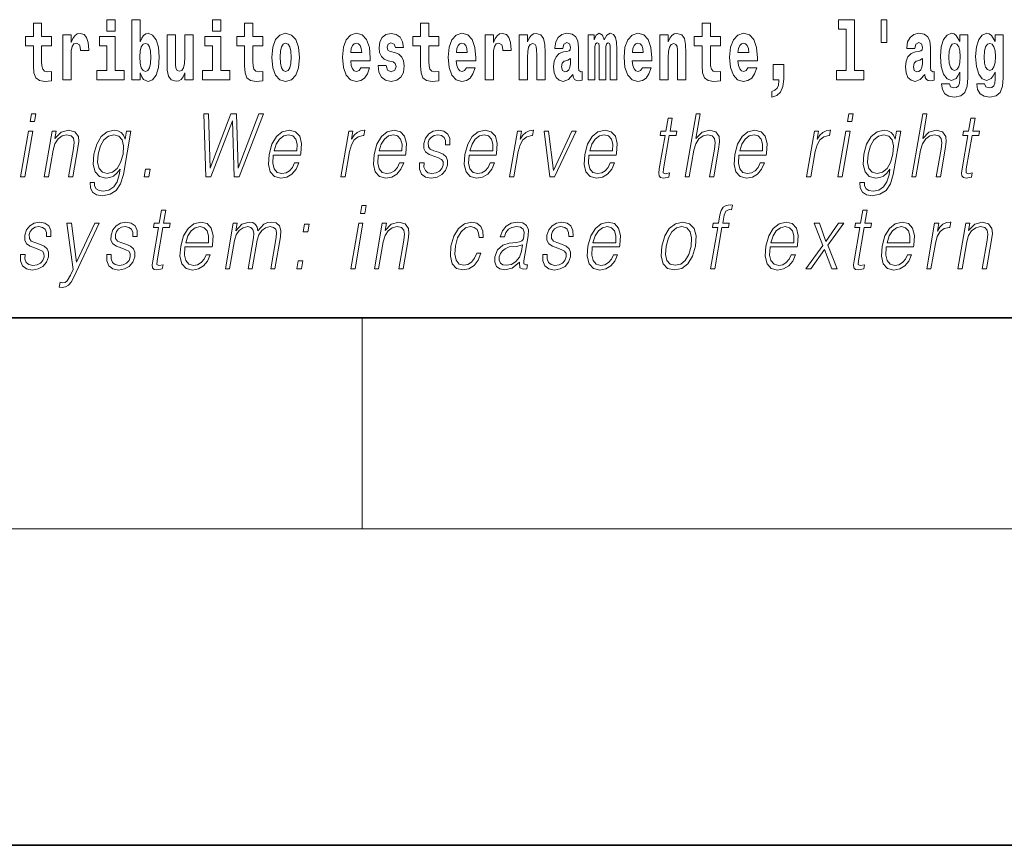
# Model space of a CAD drawing. Extents: x 0 to 210, y 0 to 297.
# Drawn here: x 104 to 122, y 0 to 16 of the extents above; entities that cross this region are included whole.
import ezdxf

# ---------------------------------------------------------------- set-up
doc = ezdxf.new("R2010")
doc.units = 0

msp = doc.modelspace()

# ---------------------------------------------------------------- linework, layer by layer
at = {"color": 7, "lineweight": 35}
for p, q in [((20, 10), (200, 10)), ((20, 10), (200, 10)), ((0, 0), (210, 0))]:
    msp.add_line(p, q, dxfattribs=at)
at = {"color": 7, "lineweight": 13}
for p, q in [((110, 10), (110, 6)), ((204, 6), (16, 6))]:
    msp.add_line(p, q, dxfattribs=at)
for points in [[(104.107834, 15.339466), (103.918106, 15.339466), (103.918106, 15.588314), (103.761673, 15.588314), (103.761673, 15.339466), (103.612991, 15.339466), (103.612991, 15.161944), (103.761673, 15.161944), (103.761673, 14.783126), (103.771652, 14.646815), (103.807159, 14.554884), (103.87484, 14.504164), (103.981354, 14.486729), (104.107834, 14.494654), (104.107834, 14.675345), (104.034607, 14.669005), (103.974701, 14.681685), (103.939194, 14.719726), (103.922546, 14.781541), (103.918106, 14.863962), (103.918106, 15.161944), (104.107834, 15.161944)], [(105.158546, 15.654884), (105.158546, 15.439322), (105.314987, 15.439322), (105.314987, 15.654884)], [(105.628983, 15.654884), (105.628983, 14.516844), (105.787643, 14.516844), (105.787643, 14.6484), (105.81871, 14.575489), (105.853104, 14.524769), (105.941864, 14.486729), (106.025078, 14.516844), (106.091644, 14.605605), (106.134918, 14.749841), (106.151566, 14.943213), (106.134918, 15.134999), (106.091644, 15.277651), (106.025078, 15.366411), (105.941864, 15.398112), (105.893044, 15.388602), (105.853104, 15.360071), (105.81871, 15.309351), (105.787643, 15.238026), (105.787643, 15.654884)], [(107.162323, 15.654884), (107.162323, 15.439322), (107.318771, 15.439322), (107.318771, 15.654884)], [(108.115402, 15.339467), (107.925674, 15.339466), (107.925674, 15.588314), (107.769226, 15.588314), (107.769226, 15.339466), (107.62056, 15.339466), (107.62056, 15.161945), (107.769226, 15.161945), (107.769226, 14.783127), (107.779221, 14.646815), (107.81472, 14.554885), (107.882401, 14.504164), (107.988914, 14.486729), (108.115402, 14.494654), (108.115402, 14.675345), (108.042175, 14.669005), (107.982254, 14.681685), (107.946754, 14.719726), (107.930115, 14.781542), (107.925674, 14.863962), (107.925674, 15.161945), (108.115402, 15.161945)], [(111.455032, 15.339467), (111.265305, 15.339467), (111.265305, 15.588314), (111.108864, 15.588314), (111.108864, 15.339467), (110.96019, 15.339467), (110.96019, 15.161945), (111.108864, 15.161945), (111.108864, 14.783127), (111.118851, 14.646815), (111.154358, 14.554885), (111.222031, 14.504165), (111.328552, 14.486729), (111.455032, 14.494655), (111.455032, 14.675345), (111.381805, 14.669005), (111.321892, 14.681686), (111.286392, 14.719727), (111.269745, 14.781542), (111.265305, 14.863962), (111.265305, 15.161945), (111.455032, 15.161945)], [(116.798447, 15.339467), (116.608719, 15.339467), (116.608719, 15.588315), (116.452278, 15.588315), (116.452278, 15.339467), (116.303604, 15.339467), (116.303604, 15.161945), (116.452278, 15.161945), (116.452278, 14.783127), (116.462265, 14.646816), (116.497772, 14.554885), (116.565445, 14.504165), (116.671967, 14.48673), (116.798447, 14.494655), (116.798447, 14.675346), (116.72522, 14.669006), (116.665306, 14.681686), (116.629807, 14.719727), (116.613159, 14.781542), (116.608719, 14.863963), (116.608719, 15.161945), (116.798447, 15.161945)], [(119.040771, 15.477364), (119.185013, 15.477364), (119.185013, 14.692781), (119.001938, 14.692781), (119.001938, 14.516845), (119.518967, 14.516845), (119.518967, 14.692781), (119.341446, 14.692781), (119.341446, 15.654885), (119.040771, 15.654885)], [(119.956116, 15.65647), (119.851822, 15.65647), (119.851822, 15.223762), (119.956116, 15.223762)], [(104.317535, 15.367996), (104.317535, 14.516844), (104.47731, 14.516844), (104.47731, 14.949553), (104.480637, 15.063674), (104.497276, 15.146094), (104.528343, 15.196815), (104.579376, 15.214251), (104.635971, 15.177794), (104.651505, 15.134999), (104.657043, 15.076354), (104.657043, 15.071599), (104.811264, 15.071599), (104.811264, 15.085864), (104.801285, 15.222176), (104.77243, 15.318861), (104.722504, 15.375921), (104.650391, 15.396527), (104.592697, 15.385431), (104.546097, 15.353731), (104.507263, 15.299841), (104.47731, 15.223761), (104.47731, 15.367996)], [(105.485855, 14.69278), (105.314987, 14.69278), (105.314987, 15.339466), (105.014313, 15.339466), (105.014313, 15.161944), (105.158546, 15.161944), (105.158546, 14.69278), (104.968826, 14.69278), (104.968826, 14.516844), (105.485855, 14.516844)], [(106.793968, 14.516844), (106.793968, 15.367997), (106.635307, 15.367997), (106.635307, 14.944798), (106.629761, 14.827507), (106.613113, 14.745086), (106.580948, 14.695951), (106.53212, 14.6801), (106.488853, 14.694366), (106.46666, 14.738746), (106.458893, 14.810072), (106.457787, 14.906757), (106.457787, 15.367996), (106.299126, 15.367996), (106.299126, 14.851282), (106.303566, 14.697536), (106.32576, 14.583415), (106.376793, 14.513674), (106.468887, 14.488314), (106.522141, 14.497824), (106.566513, 14.524769), (106.603134, 14.573905), (106.635307, 14.646815), (106.635307, 14.516844)], [(107.489632, 14.69278), (107.318771, 14.69278), (107.318771, 15.339466), (107.018089, 15.339466), (107.018089, 15.161945), (107.162323, 15.161945), (107.162323, 14.69278), (106.972603, 14.69278), (106.972603, 14.516844), (107.489632, 14.516844)], [(108.285156, 14.941628), (108.302902, 14.746672), (108.355057, 14.60402), (108.438263, 14.516844), (108.549217, 14.486729), (108.659058, 14.516844), (108.742271, 14.60402), (108.794418, 14.746672), (108.813278, 14.941628), (108.794418, 15.135), (108.742271, 15.279236), (108.657951, 15.366412), (108.548111, 15.398112), (108.438263, 15.366412), (108.355057, 15.279236), (108.302902, 15.135)], [(109.974945, 14.745087), (109.941658, 14.691195), (109.893951, 14.672175), (109.851791, 14.684855), (109.818497, 14.722897), (109.79409, 14.786297), (109.782997, 14.873472), (110.154678, 14.873472), (110.155792, 14.930533), (110.138039, 15.13183), (110.085892, 15.279236), (110.002686, 15.367997), (109.889511, 15.398112), (109.781891, 15.366412), (109.698669, 15.277651), (109.645416, 15.133415), (109.62767, 14.943213), (109.645416, 14.749842), (109.698669, 14.605605), (109.779663, 14.516845), (109.886185, 14.486729), (109.974945, 14.502579), (110.045952, 14.548545), (110.100311, 14.627795), (110.141373, 14.745087)], [(110.586288, 14.854452), (110.629555, 14.824337), (110.645088, 14.767277), (110.620682, 14.697536), (110.549667, 14.67059), (110.481995, 14.702291), (110.45536, 14.791052), (110.304474, 14.791052), (110.32, 14.66108), (110.367706, 14.564395), (110.444267, 14.507335), (110.548561, 14.486729), (110.656181, 14.507335), (110.734955, 14.564395), (110.783775, 14.656325), (110.800415, 14.779957), (110.788216, 14.875057), (110.754929, 14.947968), (110.698349, 15.000274), (110.618462, 15.031974), (110.531921, 15.052579), (110.490868, 15.079524), (110.475334, 15.136585), (110.494194, 15.19206), (110.546341, 15.215836), (110.607361, 15.190475), (110.631775, 15.12866), (110.783775, 15.12866), (110.783775, 15.13183), (110.767136, 15.239611), (110.720535, 15.323617), (110.646194, 15.377507), (110.548561, 15.396527), (110.450928, 15.377507), (110.379913, 15.322032), (110.335533, 15.236441), (110.321106, 15.12549), (110.332207, 15.033559), (110.365494, 14.960649), (110.418747, 14.908343), (110.491974, 14.878227)], [(111.978722, 14.745087), (111.945435, 14.691196), (111.897728, 14.672176), (111.855568, 14.684856), (111.822281, 14.722897), (111.797867, 14.786297), (111.786774, 14.873472), (112.158463, 14.873473), (112.159576, 14.930533), (112.141815, 15.13183), (112.089676, 15.279237), (112.006462, 15.367997), (111.893295, 15.398112), (111.785667, 15.366412), (111.702454, 15.277652), (111.6492, 15.133415), (111.631447, 14.943213), (111.6492, 14.749842), (111.702454, 14.605605), (111.783447, 14.516845), (111.889961, 14.48673), (111.978722, 14.50258), (112.049728, 14.548545), (112.104095, 14.627795), (112.145149, 14.745087)], [(112.332657, 15.367997), (112.332657, 14.516845), (112.492432, 14.516845), (112.492432, 14.949553), (112.495758, 15.063675), (112.512398, 15.146095), (112.543465, 15.196815), (112.594498, 15.214251), (112.651093, 15.177795), (112.666626, 15.135), (112.672165, 15.076355), (112.672165, 15.0716), (112.826385, 15.0716), (112.826385, 15.085865), (112.816406, 15.222176), (112.787552, 15.318862), (112.737625, 15.375922), (112.665512, 15.396527), (112.607819, 15.385432), (112.561218, 15.353732), (112.522385, 15.299842), (112.492432, 15.223761), (112.492432, 15.367997)], [(112.979507, 15.367997), (112.979507, 14.516845), (113.138168, 14.516845), (113.138168, 14.940043), (113.142601, 15.05575), (113.159241, 15.13817), (113.191422, 15.187305), (113.241348, 15.204741), (113.282402, 15.18889), (113.304596, 15.14768), (113.312363, 15.079525), (113.314575, 14.990764), (113.314575, 14.516845), (113.473236, 14.516845), (113.473236, 15.03356), (113.46769, 15.18572), (113.445496, 15.299842), (113.394463, 15.371167), (113.303482, 15.396527), (113.250229, 15.387017), (113.205841, 15.358487), (113.169235, 15.309352), (113.138168, 15.238026), (113.138168, 15.367997)], [(113.811638, 15.111225), (113.829391, 15.193645), (113.885971, 15.222176), (113.938126, 15.199986), (113.955872, 15.136585), (113.949219, 15.08745), (113.927032, 15.063675), (113.887085, 15.054165), (113.824951, 15.044655), (113.740631, 15.012954), (113.679611, 14.954309), (113.64299, 14.870303), (113.630783, 14.760937), (113.64299, 14.646816), (113.679611, 14.55964), (113.738411, 14.507335), (113.818298, 14.48673), (113.913712, 14.520015), (113.996925, 14.61987), (114.009132, 14.56281), (114.032433, 14.52477), (114.06572, 14.50575), (114.113426, 14.497825), (114.176666, 14.510505), (114.176666, 14.675346), (114.15004, 14.670591), (114.114532, 14.691196), (114.10788, 14.756182), (114.10788, 15.133415), (114.094559, 15.249122), (114.054626, 15.331542), (113.984726, 15.380677), (113.885971, 15.398112), (113.790558, 15.377507), (113.719543, 15.322032), (113.674057, 15.234856), (113.659637, 15.123905), (113.659637, 15.111225)], [(114.704796, 15.14768), (114.704796, 14.516845), (114.831284, 14.516845), (114.831284, 15.104885), (114.825729, 15.228517), (114.807983, 15.320447), (114.771362, 15.377507), (114.710342, 15.398112), (114.647102, 15.366412), (114.594955, 15.274482), (114.559448, 15.364827), (114.498428, 15.398112), (114.442947, 15.366412), (114.404114, 15.277652), (114.404114, 15.367997), (114.289841, 15.367997), (114.289841, 14.516845), (114.415215, 14.516845), (114.415215, 15.14134), (114.427414, 15.1984), (114.462921, 15.219006), (114.489548, 15.203156), (114.498428, 15.158775), (114.498428, 14.516845), (114.622696, 14.516845), (114.622696, 15.14134), (114.634895, 15.1984), (114.670403, 15.219006), (114.695923, 15.203156), (114.704796, 15.158775)], [(115.318359, 14.745087), (115.285072, 14.691196), (115.237366, 14.672176), (115.195206, 14.684856), (115.161911, 14.722897), (115.137505, 14.786297), (115.126411, 14.873473), (115.498093, 14.873473), (115.499207, 14.930533), (115.481453, 15.13183), (115.429306, 15.279237), (115.3461, 15.367997), (115.232925, 15.398113), (115.125305, 15.366412), (115.042084, 15.277652), (114.988831, 15.133415), (114.971085, 14.943213), (114.988831, 14.749842), (115.042084, 14.605605), (115.123077, 14.516845), (115.229599, 14.48673), (115.318359, 14.50258), (115.389366, 14.548545), (115.443726, 14.627796), (115.484787, 14.745087)], [(115.651215, 15.367997), (115.651215, 14.516845), (115.809875, 14.516845), (115.809875, 14.940043), (115.814308, 15.05575), (115.830948, 15.13817), (115.863129, 15.187305), (115.913055, 15.204741), (115.954109, 15.18889), (115.976303, 15.14768), (115.98407, 15.079525), (115.986282, 14.990765), (115.986282, 14.516845), (116.144943, 14.516845), (116.144943, 15.03356), (116.139397, 15.18572), (116.117203, 15.299842), (116.06617, 15.371167), (115.975189, 15.396528), (115.921936, 15.387018), (115.877548, 15.358487), (115.840942, 15.309352), (115.809875, 15.238027), (115.809875, 15.367997)], [(117.322136, 14.745087), (117.288849, 14.691196), (117.241142, 14.672176), (117.198982, 14.684856), (117.165695, 14.722897), (117.141281, 14.786298), (117.130188, 14.873473), (117.501877, 14.873473), (117.502991, 14.930533), (117.485229, 15.13183), (117.43309, 15.279237), (117.349876, 15.367998), (117.23671, 15.398113), (117.129082, 15.366413), (117.045868, 15.277652), (116.992615, 15.133415), (116.974861, 14.943213), (116.992615, 14.749842), (117.045868, 14.605606), (117.126862, 14.516845), (117.233376, 14.48673), (117.322136, 14.50258), (117.393143, 14.548545), (117.44751, 14.627796), (117.488564, 14.745087)], [(120.490906, 15.111225), (120.508659, 15.193646), (120.565247, 15.222177), (120.617386, 15.199986), (120.635147, 15.136586), (120.628487, 15.08745), (120.606293, 15.063675), (120.566353, 15.054165), (120.504219, 15.044655), (120.419899, 15.012955), (120.358871, 14.954309), (120.322266, 14.870303), (120.310059, 14.760938), (120.322266, 14.646816), (120.358871, 14.559641), (120.417679, 14.507335), (120.497559, 14.48673), (120.592979, 14.520016), (120.676193, 14.619871), (120.6884, 14.562811), (120.7117, 14.524771), (120.74498, 14.50575), (120.792694, 14.497825), (120.855934, 14.510505), (120.855934, 14.675346), (120.829308, 14.670591), (120.793808, 14.691196), (120.78714, 14.756183), (120.78714, 15.133416), (120.773834, 15.249122), (120.733887, 15.331543), (120.663986, 15.380678), (120.565247, 15.398113), (120.469826, 15.377508), (120.398819, 15.322033), (120.353333, 15.234857), (120.338898, 15.123906), (120.338898, 15.111225)], [(121.34523, 14.526356), (121.338577, 14.455029), (121.318604, 14.402724), (121.283096, 14.372609), (121.229843, 14.361514), (121.166595, 14.382119), (121.145523, 14.439179), (120.996841, 14.439179), (120.996841, 14.436009), (121.012375, 14.331399), (121.058975, 14.253733), (121.136642, 14.206182), (121.244263, 14.188747), (121.361877, 14.212523), (121.440643, 14.279093), (121.483917, 14.394799), (121.498344, 14.554886), (121.498344, 15.369583), (121.34523, 15.369583), (121.34523, 15.244367), (121.27533, 15.360073), (121.234283, 15.388603), (121.185463, 15.398113), (121.101135, 15.366413), (121.034569, 15.279237), (120.991302, 15.141341), (120.975769, 14.960649), (120.991302, 14.767278), (121.034569, 14.624626), (121.101135, 14.535866), (121.185463, 14.505751), (121.272003, 14.540621), (121.30751, 14.589756), (121.34523, 14.662666)], [(122.013153, 14.526356), (122.0065, 14.455029), (121.986526, 14.402724), (121.951019, 14.372609), (121.897766, 14.361514), (121.834526, 14.382119), (121.813446, 14.439179), (121.664772, 14.439179), (121.664772, 14.436009), (121.680305, 14.331399), (121.726898, 14.253733), (121.804565, 14.206182), (121.912193, 14.188747), (122.0298, 14.212523), (122.108574, 14.279093), (122.151848, 14.394799), (122.166275, 14.554886), (122.166275, 15.369583), (122.013153, 15.369583), (122.013153, 15.244367), (121.94326, 15.360073), (121.902206, 15.388603), (121.853394, 15.398113), (121.769066, 15.366413), (121.702499, 15.279238), (121.659225, 15.141341), (121.643692, 14.960649), (121.659225, 14.767278), (121.702499, 14.624626), (121.769066, 14.535866), (121.853394, 14.505751), (121.939926, 14.540621), (121.975433, 14.589756), (122.013153, 14.662666)], [(105.888611, 15.207911), (105.930771, 15.190475), (105.96405, 15.139754), (105.985138, 15.057334), (105.992905, 14.943213), (105.985138, 14.827507), (105.96405, 14.743501), (105.930771, 14.69278), (105.888611, 14.67693), (105.84201, 14.69278), (105.807617, 14.745086), (105.78653, 14.830677), (105.779877, 14.949553), (105.78653, 15.060504), (105.808716, 15.141339), (105.843117, 15.190475)], [(108.549217, 15.209496), (108.593597, 15.19206), (108.626884, 15.14134), (108.646851, 15.057334), (108.654617, 14.943213), (108.646851, 14.827507), (108.626884, 14.743502), (108.593597, 14.69278), (108.549217, 14.67693), (108.503723, 14.69278), (108.470444, 14.745087), (108.45047, 14.830677), (108.443817, 14.949553), (108.45047, 15.060504), (108.471558, 15.14134), (108.504837, 15.19206)], [(109.992691, 15.036729), (109.786324, 15.036729), (109.795197, 15.10964), (109.818497, 15.165115), (109.850677, 15.199986), (109.889511, 15.212666), (109.930557, 15.199986), (109.962738, 15.1667), (109.982712, 15.111225)], [(111.996475, 15.036729), (111.790108, 15.036729), (111.798981, 15.10964), (111.822281, 15.165115), (111.854462, 15.199986), (111.893295, 15.212666), (111.934341, 15.199986), (111.966522, 15.1667), (111.986488, 15.111225)], [(115.336105, 15.03673), (115.129738, 15.03673), (115.138611, 15.10964), (115.161911, 15.165115), (115.194092, 15.199986), (115.232925, 15.212667), (115.273972, 15.199986), (115.306152, 15.1667), (115.326126, 15.111225)], [(117.33989, 15.03673), (117.133522, 15.03673), (117.142395, 15.10964), (117.165695, 15.165115), (117.197876, 15.199986), (117.23671, 15.212667), (117.277756, 15.199986), (117.309937, 15.1667), (117.329903, 15.111225)], [(121.24205, 14.694366), (121.198776, 14.710217), (121.164383, 14.757768), (121.142189, 14.835433), (121.134422, 14.943214), (121.142189, 15.057335), (121.163269, 15.139756), (121.197662, 15.190476), (121.24205, 15.207911), (121.286423, 15.190476), (121.32193, 15.141341), (121.34301, 15.063675), (121.351883, 14.960649), (121.344116, 14.844943), (121.32193, 14.762523), (121.287537, 14.710217)], [(121.909973, 14.694367), (121.866699, 14.710217), (121.832306, 14.757768), (121.81012, 14.835433), (121.802353, 14.943214), (121.81012, 15.057335), (121.8312, 15.139756), (121.865593, 15.190476), (121.909973, 15.207911), (121.954353, 15.190476), (121.989853, 15.141341), (122.010941, 15.063675), (122.019814, 14.960649), (122.012047, 14.844943), (121.989853, 14.762523), (121.95546, 14.710217)], [(113.953659, 14.821167), (113.944778, 14.756182), (113.921478, 14.707047), (113.887085, 14.675346), (113.846039, 14.665836), (113.800545, 14.692781), (113.783905, 14.762522), (113.797211, 14.830677), (113.837158, 14.867133), (113.904839, 14.886153), (113.953659, 14.919438)], [(117.773712, 14.187162), (117.870239, 14.217278), (117.942352, 14.283848), (117.98674, 14.390044), (118.002274, 14.52794), (118.002274, 14.808488), (117.798119, 14.808488), (117.798119, 14.516845), (117.909073, 14.516845), (117.909073, 14.494655), (117.900192, 14.416989), (117.875786, 14.358343), (117.833618, 14.318718), (117.773712, 14.296528)], [(120.632919, 14.821168), (120.624046, 14.756183), (120.600746, 14.707047), (120.566353, 14.675346), (120.525299, 14.665836), (120.479813, 14.692781), (120.463165, 14.762523), (120.476486, 14.830678), (120.516426, 14.867133), (120.584106, 14.886153), (120.632919, 14.919439)], [(103.702271, 13.723646), (103.782387, 13.723646), (103.808472, 13.873855), (103.728363, 13.873855)], [(107.035614, 12.673855), (107.130417, 12.673855), (107.537247, 13.740336), (107.569687, 12.673855), (107.665825, 12.673855), (108.126556, 13.873855), (108.042435, 13.873855), (107.646446, 12.839085), (107.616508, 13.873855), (107.508362, 13.873855), (107.116379, 12.839085), (107.082436, 13.873855), (106.995651, 13.873855)], [(116.129242, 12.673855), (116.209351, 12.673855), (116.298035, 13.184565), (116.333595, 13.304731), (116.393311, 13.394856), (116.469925, 13.451602), (116.561806, 13.473299), (116.645409, 13.45494), (116.688782, 13.40487), (116.699371, 13.319752), (116.685181, 13.199585), (116.593887, 12.673855), (116.673996, 12.673855), (116.765579, 13.201254), (116.785339, 13.338111), (116.778992, 13.439919), (116.711563, 13.528375), (116.593185, 13.561754), (116.452713, 13.521699), (116.336288, 13.40487), (116.417732, 13.873855), (116.337624, 13.873855)], [(119.213234, 13.723646), (119.29335, 13.723646), (119.319427, 13.873855), (119.239319, 13.873855)], [(120.431053, 12.673855), (120.511162, 12.673855), (120.599846, 13.184565), (120.635406, 13.304731), (120.695114, 13.394856), (120.771729, 13.451602), (120.863617, 13.473299), (120.94722, 13.45494), (120.990585, 13.40487), (121.001183, 13.319752), (120.986992, 13.199585), (120.895699, 12.673855), (120.975807, 12.673855), (121.06739, 13.201254), (121.087143, 13.338111), (121.080795, 13.439919), (121.013374, 13.528375), (120.894997, 13.561754), (120.754524, 13.521699), (120.6381, 13.40487), (120.719543, 13.873855), (120.639435, 13.873855)], [(115.88649, 13.788736), (115.806374, 13.788736), (115.763191, 13.540058), (115.668396, 13.540058), (115.65419, 13.458278), (115.748993, 13.458278), (115.639442, 12.827401), (115.629822, 12.74896), (115.636284, 12.693883), (115.664444, 12.663841), (115.718491, 12.652158), (115.820488, 12.670517), (115.834396, 12.750628), (115.754059, 12.733938), (115.715103, 12.755635), (115.719559, 12.827401), (115.829102, 13.458278), (115.957283, 13.458278), (115.971481, 13.540058), (115.843307, 13.540058)], [(121.632462, 13.788736), (121.552353, 13.788736), (121.509171, 13.540058), (121.414368, 13.540058), (121.400177, 13.458278), (121.494972, 13.458278), (121.385422, 12.827401), (121.375809, 12.74896), (121.382263, 12.693883), (121.410423, 12.663841), (121.464478, 12.652158), (121.566467, 12.670517), (121.580383, 12.750628), (121.500038, 12.733938), (121.461082, 12.755635), (121.46553, 12.827401), (121.575089, 13.458278), (121.703262, 13.458278), (121.717461, 13.540058), (121.589279, 13.540058)], [(103.519981, 12.673855), (103.600098, 12.673855), (103.750504, 13.540058), (103.670395, 13.540058)], [(103.967018, 12.673855), (104.047127, 12.673855), (104.135811, 13.184565), (104.171371, 13.304731), (104.230034, 13.396525), (104.306648, 13.453271), (104.396912, 13.473299), (104.479462, 13.456609), (104.52446, 13.408208), (104.535927, 13.328096), (104.524231, 13.214606), (104.430328, 12.673855), (104.510437, 12.673855), (104.606369, 13.226289), (104.62323, 13.346456), (104.615425, 13.439919), (104.548004, 13.528375), (104.428291, 13.561754), (104.287819, 13.521699), (104.170815, 13.401532), (104.19487, 13.540058), (104.117432, 13.540058)], [(105.611252, 13.540058), (105.531143, 13.540058), (105.505066, 13.38985), (105.472702, 13.464953), (105.427238, 13.518361), (105.367325, 13.550072), (105.294579, 13.561754), (105.162231, 13.530044), (105.050446, 13.439919), (104.962769, 13.296386), (104.908363, 13.106122), (104.896111, 12.912519), (104.932892, 12.770656), (105.013382, 12.680531), (105.136337, 12.650489), (105.211807, 12.662172), (105.28244, 12.692214), (105.346466, 12.745621), (105.406525, 12.822394), (105.38797, 12.715579), (105.34877, 12.582061), (105.285233, 12.48526), (105.196304, 12.426846), (105.084679, 12.406817), (105.007935, 12.4185), (104.953644, 12.45188), (104.923912, 12.503618), (104.919769, 12.572046), (104.83699, 12.572046), (104.843048, 12.46857), (104.885223, 12.388458), (104.961685, 12.33672), (105.070656, 12.318361), (105.21682, 12.345065), (105.332672, 12.420169), (105.41716, 12.545343), (105.468666, 12.718918)], [(104.99115, 13.106122), (105.034409, 13.263006), (105.099808, 13.378166), (105.186752, 13.448264), (105.291229, 13.473299), (105.384354, 13.448264), (105.44696, 13.378166), (105.472351, 13.263006), (105.462463, 13.106122), (105.41758, 12.947568), (105.350845, 12.832408), (105.265244, 12.762311), (105.163712, 12.738945), (105.070305, 12.762311), (105.007996, 12.834078), (104.979927, 12.949237)], [(108.315582, 13.087763), (108.832306, 13.087763), (108.838104, 13.121142), (108.849197, 13.308069), (108.815842, 13.446595), (108.737152, 13.531713), (108.619537, 13.561754), (108.485847, 13.530044), (108.375687, 13.441587), (108.289062, 13.296386), (108.235413, 13.102784), (108.222107, 12.910851), (108.257553, 12.768987), (108.336998, 12.680531), (108.458618, 12.650489), (108.571877, 12.672186), (108.668518, 12.728931), (108.74588, 12.820725), (108.797455, 12.940892), (108.717346, 12.940892), (108.678528, 12.855774), (108.623451, 12.792353), (108.556412, 12.752297), (108.479324, 12.738945), (108.390961, 12.760642), (108.332085, 12.82907), (108.305237, 12.935885), (108.314713, 13.082756)], [(108.329788, 13.169543), (108.371841, 13.296386), (108.433762, 13.391519), (108.512283, 13.451602), (108.602837, 13.473299), (108.683189, 13.451602), (108.739807, 13.393188), (108.765717, 13.296386), (108.763718, 13.169543)], [(109.597092, 12.673855), (109.6772, 12.673855), (109.760666, 13.154523), (109.796921, 13.286372), (109.852158, 13.381504), (109.927429, 13.43825), (110.023041, 13.458278), (110.033722, 13.458278), (110.051689, 13.561754), (110.042343, 13.561754), (109.969551, 13.550072), (109.905586, 13.52003), (109.847954, 13.464953), (109.798569, 13.388181), (109.824944, 13.540058), (109.747505, 13.540058)], [(110.306931, 13.087763), (110.823654, 13.087763), (110.829453, 13.121142), (110.840546, 13.308069), (110.80719, 13.446595), (110.7285, 13.531713), (110.610886, 13.561754), (110.477196, 13.530044), (110.367035, 13.441587), (110.280411, 13.296386), (110.226761, 13.102784), (110.213455, 12.910851), (110.248901, 12.768987), (110.328346, 12.680531), (110.449966, 12.650489), (110.563225, 12.672186), (110.659866, 12.728931), (110.737228, 12.820725), (110.788803, 12.940892), (110.708694, 12.940892), (110.669876, 12.855774), (110.614799, 12.792353), (110.54776, 12.752297), (110.470673, 12.738945), (110.382309, 12.760642), (110.323433, 12.82907), (110.296585, 12.935885), (110.306061, 13.082756)], [(110.321136, 13.169543), (110.36319, 13.296386), (110.42511, 13.391519), (110.503632, 13.451602), (110.594185, 13.473299), (110.674538, 13.451602), (110.731155, 13.393188), (110.757065, 13.296386), (110.755066, 13.169543)], [(111.092224, 12.94423), (111.091095, 12.822394), (111.129601, 12.728931), (111.203865, 12.672186), (111.310913, 12.650489), (111.423882, 12.670517), (111.51535, 12.720587), (111.582382, 12.799028), (111.618469, 12.899168), (111.620766, 12.989293), (111.594971, 13.056052), (111.537949, 13.104453), (111.449821, 13.142839), (111.358612, 13.171212), (111.293068, 13.201254), (111.257118, 13.247986), (111.255768, 13.324759), (111.275253, 13.383173), (111.314369, 13.431574), (111.368988, 13.461616), (111.43644, 13.473299), (111.507553, 13.459947), (111.555923, 13.423229), (111.581833, 13.364815), (111.584229, 13.286372), (111.667007, 13.286372), (111.662979, 13.401532), (111.625977, 13.488319), (111.553802, 13.541727), (111.45314, 13.561754), (111.350853, 13.541727), (111.267387, 13.491657), (111.204071, 13.411546), (111.17067, 13.311407), (111.168541, 13.214606), (111.205307, 13.149515), (111.274338, 13.101115), (111.377167, 13.062728), (111.452637, 13.036024), (111.506454, 13.007651), (111.535263, 12.965927), (111.535973, 12.900837), (111.511032, 12.834078), (111.466286, 12.784008), (111.403076, 12.750628), (111.322273, 12.738945), (111.250107, 12.753966), (111.199944, 12.795691), (111.173859, 12.860781), (111.175003, 12.94423)], [(112.030159, 13.087763), (112.546875, 13.087763), (112.552673, 13.121142), (112.563766, 13.308069), (112.530411, 13.446595), (112.451729, 13.531713), (112.334106, 13.561754), (112.200424, 13.530044), (112.090271, 13.441587), (112.003632, 13.296386), (111.949982, 13.102784), (111.936691, 12.910851), (111.972137, 12.768987), (112.051575, 12.680531), (112.173203, 12.650489), (112.286453, 12.672186), (112.383095, 12.728931), (112.460449, 12.820725), (112.512032, 12.940892), (112.431915, 12.940892), (112.393105, 12.855774), (112.338028, 12.792353), (112.270996, 12.752297), (112.193901, 12.738945), (112.105545, 12.760642), (112.046661, 12.82907), (112.019806, 12.935885), (112.029297, 13.082756)], [(112.044357, 13.169543), (112.086411, 13.296386), (112.148331, 13.391519), (112.22686, 13.451602), (112.317413, 13.473299), (112.397766, 13.451602), (112.454376, 13.393188), (112.480301, 13.296386), (112.478302, 13.169543)], [(112.797867, 12.673855), (112.877975, 12.673855), (112.961441, 13.154523), (112.997696, 13.286372), (113.052933, 13.381504), (113.128212, 13.43825), (113.223816, 13.458278), (113.234497, 13.458278), (113.252472, 13.561754), (113.243118, 13.561754), (113.170334, 13.550072), (113.106369, 13.52003), (113.048737, 13.464953), (112.999352, 13.388181), (113.025726, 13.540058), (112.948288, 13.540058)], [(113.562683, 12.673855), (113.652138, 12.673855), (114.061577, 13.540058), (113.978798, 13.540058), (113.631905, 12.795691), (113.53952, 13.540058), (113.452728, 13.540058)], [(114.305901, 13.087763), (114.822617, 13.087763), (114.828415, 13.121142), (114.839508, 13.308069), (114.806152, 13.446595), (114.72747, 13.531713), (114.609848, 13.561754), (114.476166, 13.530044), (114.366013, 13.441587), (114.279373, 13.296386), (114.225723, 13.102784), (114.212433, 12.910851), (114.247879, 12.768987), (114.327316, 12.680531), (114.448944, 12.650489), (114.562195, 12.672186), (114.658836, 12.728931), (114.736191, 12.820725), (114.787773, 12.940892), (114.707657, 12.940892), (114.668846, 12.855774), (114.61377, 12.792353), (114.546738, 12.752297), (114.469643, 12.738945), (114.381287, 12.760642), (114.322403, 12.82907), (114.295547, 12.935885), (114.305038, 13.082756)], [(114.320099, 13.169543), (114.362152, 13.296386), (114.424072, 13.391519), (114.502602, 13.451602), (114.593155, 13.473299), (114.673508, 13.451602), (114.730118, 13.393188), (114.756042, 13.296386), (114.754044, 13.169543)], [(117.15152, 13.087763), (117.668243, 13.087763), (117.674042, 13.121142), (117.685135, 13.308069), (117.651779, 13.446595), (117.57309, 13.531713), (117.455475, 13.561754), (117.321785, 13.530044), (117.211624, 13.441587), (117.125, 13.296386), (117.07135, 13.102784), (117.058044, 12.910851), (117.093491, 12.768987), (117.172935, 12.680531), (117.294556, 12.650489), (117.407814, 12.672186), (117.504456, 12.728931), (117.581818, 12.820725), (117.633392, 12.940892), (117.553284, 12.940892), (117.514465, 12.855774), (117.459389, 12.792353), (117.392349, 12.752297), (117.315262, 12.738945), (117.226898, 12.760642), (117.168022, 12.82907), (117.141174, 12.935885), (117.15065, 13.082756)], [(117.165726, 13.169543), (117.207779, 13.296386), (117.269699, 13.391519), (117.348221, 13.451602), (117.438774, 13.473299), (117.519127, 13.451602), (117.575745, 13.393188), (117.601654, 13.296386), (117.599655, 13.169543)], [(118.433029, 12.673855), (118.513138, 12.673855), (118.596603, 13.154523), (118.632858, 13.286372), (118.688095, 13.381504), (118.763367, 13.43825), (118.858978, 13.458278), (118.869659, 13.458278), (118.887627, 13.561754), (118.878281, 13.561754), (118.805489, 13.550072), (118.741524, 13.52003), (118.683891, 13.464953), (118.634506, 13.388181), (118.660881, 13.540058), (118.583443, 13.540058)], [(119.030945, 12.673855), (119.111053, 12.673855), (119.261467, 13.540058), (119.181351, 13.540058)], [(120.222549, 13.540058), (120.142441, 13.540058), (120.116356, 13.38985), (120.084, 13.464953), (120.038528, 13.518361), (119.978615, 13.550072), (119.905869, 13.561754), (119.773521, 13.530044), (119.661743, 13.439919), (119.574066, 13.296386), (119.519653, 13.106122), (119.507401, 12.912519), (119.544189, 12.770656), (119.624672, 12.680531), (119.747635, 12.650489), (119.823097, 12.662172), (119.893738, 12.692214), (119.957756, 12.745621), (120.017822, 12.822394), (119.999268, 12.715579), (119.96006, 12.582061), (119.896523, 12.48526), (119.807602, 12.426846), (119.695969, 12.406817), (119.619225, 12.4185), (119.564941, 12.45188), (119.535202, 12.503618), (119.531067, 12.572046), (119.448288, 12.572046), (119.454346, 12.46857), (119.496513, 12.388458), (119.572983, 12.33672), (119.681946, 12.318361), (119.82811, 12.345065), (119.94397, 12.420169), (120.028458, 12.545343), (120.079956, 12.718918)], [(119.60244, 13.106122), (119.645706, 13.263006), (119.711105, 13.378166), (119.798042, 13.448264), (119.902527, 13.473299), (119.995651, 13.448264), (120.05825, 13.378166), (120.083649, 13.263006), (120.073761, 13.106122), (120.02887, 12.947568), (119.962143, 12.832408), (119.876541, 12.762311), (119.775009, 12.738945), (119.681595, 12.762311), (119.619293, 12.834078), (119.591217, 12.949237)], [(105.863815, 12.673855), (105.951942, 12.673855), (105.977737, 12.822394), (105.889618, 12.822394)], [(106.274643, 12.047126), (106.194534, 12.047126), (106.151352, 11.798448), (106.056549, 11.798448), (106.042351, 11.716667), (106.137146, 11.716667), (106.027603, 11.085791), (106.017982, 11.007348), (106.024445, 10.952272), (106.052597, 10.922231), (106.106651, 10.910547), (106.208649, 10.928906), (106.222557, 11.009018), (106.142212, 10.992328), (106.103256, 11.014025), (106.107712, 11.085791), (106.217262, 11.716667), (106.345444, 11.716667), (106.359634, 11.798448), (106.231461, 11.798448)], [(109.968567, 11.982036), (110.048676, 11.982036), (110.074768, 12.132244), (109.994652, 12.132244)], [(116.612167, 10.932244), (116.692284, 10.932244), (116.828499, 11.716667), (116.95401, 11.716667), (116.968201, 11.798448), (116.842697, 11.798448), (116.868492, 11.946987), (116.900055, 12.028768), (116.968773, 12.055471), (117.011673, 12.048796), (117.027328, 12.138921), (116.986809, 12.143928), (116.911346, 12.132244), (116.854813, 12.098865), (116.81395, 12.04045), (116.790115, 11.957001), (116.762589, 11.798448), (116.66111, 11.798448), (116.646912, 11.716667), (116.748383, 11.716667)], [(119.584625, 12.047127), (119.504517, 12.047127), (119.461334, 11.798448), (119.366531, 11.798448), (119.352341, 11.716667), (119.447136, 11.716667), (119.337585, 11.085791), (119.327972, 11.007349), (119.334427, 10.952272), (119.362587, 10.922231), (119.416641, 10.910547), (119.518631, 10.928906), (119.532547, 11.009018), (119.452202, 10.992328), (119.413246, 11.014025), (119.417694, 11.085791), (119.527252, 11.716667), (119.655426, 11.716667), (119.669624, 11.798448), (119.541443, 11.798448)], [(103.519791, 11.20262), (103.518661, 11.080784), (103.557175, 10.987321), (103.631439, 10.930575), (103.738487, 10.908878), (103.851456, 10.928906), (103.942932, 10.978975), (104.009956, 11.057418), (104.046036, 11.157557), (104.04834, 11.247683), (104.022545, 11.314442), (103.96553, 11.362843), (103.877396, 11.401229), (103.786186, 11.429602), (103.720642, 11.459643), (103.684692, 11.506375), (103.683334, 11.583148), (103.702827, 11.641562), (103.741943, 11.689963), (103.796562, 11.720005), (103.864014, 11.731688), (103.935135, 11.718336), (103.98349, 11.681619), (104.009399, 11.623204), (104.011803, 11.544762), (104.094582, 11.544762), (104.090546, 11.659922), (104.053543, 11.746709), (103.981369, 11.800117), (103.880707, 11.820144), (103.778427, 11.800117), (103.694962, 11.750047), (103.631645, 11.669935), (103.598236, 11.569797), (103.596115, 11.472995), (103.632874, 11.407905), (103.701912, 11.359505), (103.804733, 11.321117), (103.880203, 11.294414), (103.934029, 11.266041), (103.96283, 11.224317), (103.963547, 11.159226), (103.938599, 11.092466), (103.89386, 11.042397), (103.83065, 11.009017), (103.749847, 10.997334), (103.677689, 11.012356), (103.627518, 11.05408), (103.601433, 11.11917), (103.60257, 11.20262)], [(104.523483, 10.763677), (105.010262, 11.798448), (104.927483, 11.798448), (104.580124, 11.059087), (104.4842, 11.798448), (104.398743, 11.798448), (104.516296, 10.92223), (104.465424, 10.813746), (104.399567, 10.703593), (104.363922, 10.67522), (104.319458, 10.665207), (104.266747, 10.676889), (104.250809, 10.585095), (104.305435, 10.576751), (104.371552, 10.588433), (104.42675, 10.621813), (104.476944, 10.680227)], [(105.157562, 11.20262), (105.156433, 11.080784), (105.194946, 10.987321), (105.269211, 10.930575), (105.376266, 10.908878), (105.489227, 10.928906), (105.580704, 10.978975), (105.647736, 11.057418), (105.683807, 11.157557), (105.686111, 11.247683), (105.660324, 11.314442), (105.603302, 11.362843), (105.515167, 11.401229), (105.423958, 11.429602), (105.358414, 11.459643), (105.322464, 11.506375), (105.321106, 11.583148), (105.340599, 11.641562), (105.379715, 11.689963), (105.434334, 11.720005), (105.501785, 11.731688), (105.572906, 11.718336), (105.621269, 11.681619), (105.647171, 11.623204), (105.649574, 11.544762), (105.732361, 11.544762), (105.728317, 11.659922), (105.691315, 11.746709), (105.619148, 11.800117), (105.518478, 11.820144), (105.416199, 11.800117), (105.332733, 11.750047), (105.269424, 11.669935), (105.236008, 11.569797), (105.233887, 11.472995), (105.270645, 11.407905), (105.339691, 11.359505), (105.442505, 11.321117), (105.517975, 11.294414), (105.571808, 11.266041), (105.600601, 11.224317), (105.601318, 11.159226), (105.57637, 11.092466), (105.531631, 11.042397), (105.468422, 11.009017), (105.387619, 10.997334), (105.31546, 11.012356), (105.265289, 11.05408), (105.239204, 11.11917), (105.240341, 11.20262)], [(106.637344, 11.346152), (107.15406, 11.346152), (107.159859, 11.379532), (107.170952, 11.566459), (107.137596, 11.704984), (107.058914, 11.790102), (106.941292, 11.820144), (106.807602, 11.788433), (106.697449, 11.699977), (106.610817, 11.554775), (106.557167, 11.361174), (106.543869, 11.16924), (106.579315, 11.027376), (106.658752, 10.93892), (106.78038, 10.908878), (106.893631, 10.930575), (106.99028, 10.987321), (107.067635, 11.079115), (107.119217, 11.199282), (107.039101, 11.199282), (107.00029, 11.114163), (106.945206, 11.050742), (106.878174, 11.010687), (106.801086, 10.997334), (106.712723, 11.019032), (106.653839, 11.08746), (106.626991, 11.194275), (106.636475, 11.341146)], [(107.405052, 10.932244), (107.485161, 10.932244), (107.578194, 11.467988), (107.611435, 11.574803), (107.667313, 11.658253), (107.740677, 11.71166), (107.828262, 11.731688), (107.890045, 11.718336), (107.928482, 11.678281), (107.943588, 11.611521), (107.936707, 11.518058), (107.834976, 10.932244), (107.915092, 10.932244), (108.009277, 11.474665), (108.040604, 11.578141), (108.096191, 11.659922), (108.169266, 11.71166), (108.256866, 11.731688), (108.321304, 11.718336), (108.361664, 11.681619), (108.376015, 11.618196), (108.368378, 11.528071), (108.264908, 10.932244), (108.345024, 10.932244), (108.449936, 11.536417), (108.456696, 11.659922), (108.430664, 11.748378), (108.369171, 11.801785), (108.274895, 11.820144), (108.202103, 11.808461), (108.135178, 11.776751), (108.022354, 11.649908), (108.008118, 11.721674), (107.974663, 11.775082), (107.92305, 11.808461), (107.854309, 11.820144), (107.717262, 11.776751), (107.605316, 11.654915), (107.630234, 11.798448), (107.555466, 11.798448)], [(108.880402, 11.633218), (108.968521, 11.633218), (108.994324, 11.781757), (108.906197, 11.781757)], [(109.78627, 10.932244), (109.866386, 10.932244), (110.0168, 11.798448), (109.936691, 11.798448)], [(110.233307, 10.932244), (110.313416, 10.932244), (110.4021, 11.442954), (110.43766, 11.563121), (110.496323, 11.654915), (110.572937, 11.71166), (110.6632, 11.731688), (110.745758, 11.714998), (110.790756, 11.666597), (110.802216, 11.586487), (110.79052, 11.472996), (110.696625, 10.932244), (110.776733, 10.932244), (110.872658, 11.484678), (110.889519, 11.604845), (110.881714, 11.698308), (110.814293, 11.786764), (110.69458, 11.820145), (110.554108, 11.780088), (110.437103, 11.659922), (110.461166, 11.798448), (110.383728, 11.798448)], [(112.175308, 11.230992), (112.134186, 11.132523), (112.077362, 11.059087), (112.00946, 11.014025), (111.933411, 10.999003), (111.844009, 11.022369), (111.785706, 11.094136), (111.758972, 11.209296), (111.770477, 11.367849), (111.813171, 11.521396), (111.879898, 11.636556), (111.96283, 11.706654), (112.059311, 11.731688), (112.128799, 11.716667), (112.181641, 11.674942), (112.211441, 11.608183), (112.21936, 11.523065), (112.296799, 11.523065), (112.292297, 11.643231), (112.252441, 11.736695), (112.177719, 11.798448), (112.074669, 11.820145), (111.940979, 11.788433), (111.827866, 11.698308), (111.741234, 11.553106), (111.686249, 11.359505), (111.674576, 11.16924), (111.710312, 11.029045), (111.791092, 10.940589), (111.911377, 10.910547), (112.027298, 10.932244), (112.126434, 10.995666), (112.202576, 11.095805), (112.255424, 11.230992)], [(112.988762, 11.057418), (112.986443, 11.044066), (112.994827, 10.953941), (113.064377, 10.9239), (113.123245, 10.932244), (113.136284, 11.007349), (113.106621, 11.00568), (113.067078, 11.024038), (113.071129, 11.085791), (113.153145, 11.558114), (113.155205, 11.669935), (113.121628, 11.753385), (113.049927, 11.801785), (112.944962, 11.820145), (112.82666, 11.800117), (112.731354, 11.743371), (112.661255, 11.654915), (112.621223, 11.539755), (112.699997, 11.539755), (112.729179, 11.623204), (112.778336, 11.683288), (112.844498, 11.718336), (112.929596, 11.731688), (113.00769, 11.720005), (113.055008, 11.684957), (113.074234, 11.626542), (113.069092, 11.543093), (113.054764, 11.491354), (113.029816, 11.462981), (112.989532, 11.446292), (112.928177, 11.431271), (112.793381, 11.41625), (112.66922, 11.377863), (112.571365, 11.291076), (112.520721, 11.160895), (112.517441, 11.057418), (112.550552, 10.978976), (112.613953, 10.928906), (112.706894, 10.910547), (112.849182, 10.945596)], [(113.42897, 11.20262), (113.427841, 11.080784), (113.466354, 10.987321), (113.540619, 10.930575), (113.647667, 10.908878), (113.760635, 10.928906), (113.852104, 10.978976), (113.919136, 11.057418), (113.955215, 11.157557), (113.95752, 11.247683), (113.931725, 11.314442), (113.874702, 11.362843), (113.786575, 11.401229), (113.695358, 11.429602), (113.629822, 11.459643), (113.593872, 11.506375), (113.592514, 11.583148), (113.612, 11.641562), (113.651123, 11.689963), (113.705734, 11.720005), (113.773193, 11.731688), (113.844307, 11.718336), (113.89267, 11.681619), (113.918579, 11.623204), (113.920975, 11.544762), (114.003761, 11.544762), (113.999725, 11.659922), (113.962723, 11.746709), (113.890549, 11.800117), (113.789886, 11.820145), (113.687607, 11.800117), (113.604141, 11.750047), (113.540825, 11.669935), (113.507416, 11.569797), (113.505295, 11.472996), (113.542053, 11.407905), (113.611092, 11.359505), (113.713913, 11.321117), (113.789383, 11.294415), (113.843208, 11.266042), (113.872009, 11.224317), (113.872726, 11.159226), (113.847778, 11.092467), (113.80304, 11.042397), (113.739822, 11.009018), (113.659027, 10.997334), (113.586861, 11.012356), (113.536697, 11.05408), (113.510605, 11.11917), (113.511749, 11.20262)], [(114.366913, 11.346152), (114.883629, 11.346152), (114.889427, 11.379532), (114.90052, 11.566459), (114.867165, 11.704985), (114.788483, 11.790103), (114.67086, 11.820145), (114.53717, 11.788433), (114.427017, 11.699977), (114.340385, 11.554775), (114.286736, 11.361174), (114.273438, 11.16924), (114.308884, 11.027376), (114.388321, 10.93892), (114.509949, 10.908878), (114.623199, 10.930575), (114.719849, 10.987321), (114.797203, 11.079115), (114.848785, 11.199282), (114.768669, 11.199282), (114.729858, 11.114163), (114.674774, 11.050742), (114.607742, 11.010687), (114.530655, 10.997334), (114.442291, 11.019032), (114.383408, 11.08746), (114.35656, 11.194275), (114.366043, 11.341146)], [(115.688766, 11.364511), (115.675171, 11.170909), (115.712997, 11.027376), (115.797783, 10.93892), (115.927704, 10.910547), (116.06778, 10.940589), (116.182983, 11.027376), (116.269333, 11.170909), (116.325653, 11.364511), (116.336571, 11.558114), (116.299789, 11.699978), (116.215004, 11.788434), (116.085663, 11.820145), (115.945297, 11.788434), (115.829803, 11.699978), (115.742126, 11.556445)], [(117.742348, 11.346152), (118.259064, 11.346152), (118.264862, 11.379533), (118.275955, 11.566459), (118.242599, 11.704985), (118.163918, 11.790103), (118.046295, 11.820145), (117.912613, 11.788434), (117.80246, 11.699978), (117.71582, 11.554775), (117.66217, 11.361174), (117.64888, 11.16924), (117.684326, 11.027376), (117.763763, 10.93892), (117.885391, 10.908878), (117.998642, 10.930575), (118.095284, 10.987321), (118.172638, 11.079115), (118.22422, 11.199282), (118.144104, 11.199282), (118.105293, 11.114163), (118.050217, 11.050742), (117.983185, 11.010687), (117.90609, 10.997334), (117.817734, 11.019032), (117.75885, 11.08746), (117.731995, 11.194275), (117.741486, 11.341146)], [(118.420601, 10.932244), (118.516739, 10.932244), (118.778107, 11.299421), (118.913284, 10.932244), (119.014755, 10.932244), (118.83979, 11.377863), (119.139801, 11.798448), (119.042336, 11.798448), (118.803436, 11.452968), (118.681839, 11.798448), (118.581696, 11.798448), (118.740692, 11.376194)], [(119.947327, 11.346152), (120.46405, 11.346152), (120.469849, 11.379533), (120.480942, 11.566459), (120.447586, 11.704985), (120.368896, 11.790103), (120.251282, 11.820145), (120.117592, 11.788434), (120.007431, 11.699978), (119.920807, 11.554776), (119.867157, 11.361174), (119.853851, 11.16924), (119.889297, 11.027376), (119.968742, 10.93892), (120.090363, 10.908878), (120.203621, 10.930575), (120.300262, 10.987321), (120.377625, 11.079115), (120.429199, 11.199282), (120.349091, 11.199282), (120.310272, 11.114163), (120.255196, 11.050742), (120.188156, 11.010687), (120.111069, 10.997334), (120.022705, 11.019032), (119.963829, 11.087461), (119.936981, 11.194275), (119.946457, 11.341146)], [(120.715042, 10.932244), (120.795151, 10.932244), (120.878616, 11.412912), (120.914864, 11.544762), (120.970108, 11.639894), (121.04538, 11.69664), (121.140991, 11.716667), (121.151672, 11.716667), (121.169632, 11.820145), (121.160294, 11.820145), (121.087494, 11.808461), (121.023529, 11.778419), (120.965897, 11.723343), (120.916519, 11.64657), (120.942886, 11.798448), (120.865448, 11.798448)], [(121.304939, 10.932244), (121.385048, 10.932244), (121.473732, 11.442954), (121.509293, 11.563121), (121.567955, 11.654915), (121.644569, 11.71166), (121.734833, 11.731688), (121.817383, 11.714998), (121.862381, 11.666597), (121.873848, 11.586487), (121.862152, 11.472996), (121.76825, 10.932244), (121.848358, 10.932244), (121.94429, 11.484678), (121.961151, 11.604845), (121.953346, 11.698309), (121.885925, 11.786765), (121.766212, 11.820145), (121.62574, 11.780088), (121.508736, 11.659922), (121.532791, 11.798448), (121.455353, 11.798448)], [(106.651543, 11.427933), (106.693596, 11.554775), (106.755516, 11.649908), (106.834045, 11.709991), (106.924591, 11.731688), (107.004944, 11.709991), (107.061562, 11.651577), (107.087479, 11.554775), (107.08548, 11.427933)], [(114.381111, 11.427933), (114.423164, 11.554775), (114.485085, 11.649908), (114.563614, 11.709991), (114.65416, 11.731688), (114.734512, 11.709991), (114.79113, 11.651577), (114.817047, 11.554775), (114.815048, 11.427933)], [(115.771545, 11.364511), (115.814812, 11.521396), (115.880203, 11.636556), (115.967148, 11.706654), (116.070297, 11.731688), (116.164757, 11.706654), (116.227356, 11.636556), (116.252754, 11.521396), (116.242867, 11.364511), (116.197983, 11.205958), (116.132874, 11.092467), (116.045929, 11.022369), (115.943069, 10.999003), (115.848328, 11.022369), (115.785721, 11.092467), (115.758698, 11.205957)], [(117.756546, 11.427933), (117.798599, 11.554776), (117.860519, 11.649908), (117.939049, 11.709991), (118.029602, 11.731688), (118.109955, 11.709991), (118.166565, 11.651577), (118.19249, 11.554776), (118.190491, 11.427933)], [(119.961533, 11.427933), (120.003586, 11.554776), (120.065506, 11.649908), (120.144028, 11.709991), (120.234581, 11.731688), (120.314934, 11.709991), (120.371552, 11.651577), (120.397461, 11.554776), (120.395462, 11.427933)], [(113.042145, 11.387877), (113.022324, 11.266041), (112.983917, 11.152551), (112.920029, 11.069101), (112.833313, 11.015694), (112.731613, 10.999003), (112.668213, 11.010687), (112.624313, 11.042397), (112.602585, 11.094136), (112.60379, 11.162564), (112.623566, 11.222648), (112.661934, 11.274386), (112.716949, 11.314442), (112.790558, 11.346152), (112.930107, 11.357836)], [(108.758682, 10.932244), (108.846802, 10.932244), (108.872597, 11.080784), (108.78447, 11.080784)]]:
    msp.add_lwpolyline(points, close=True, dxfattribs=at)

doc.saveas('drawing.dxf')
